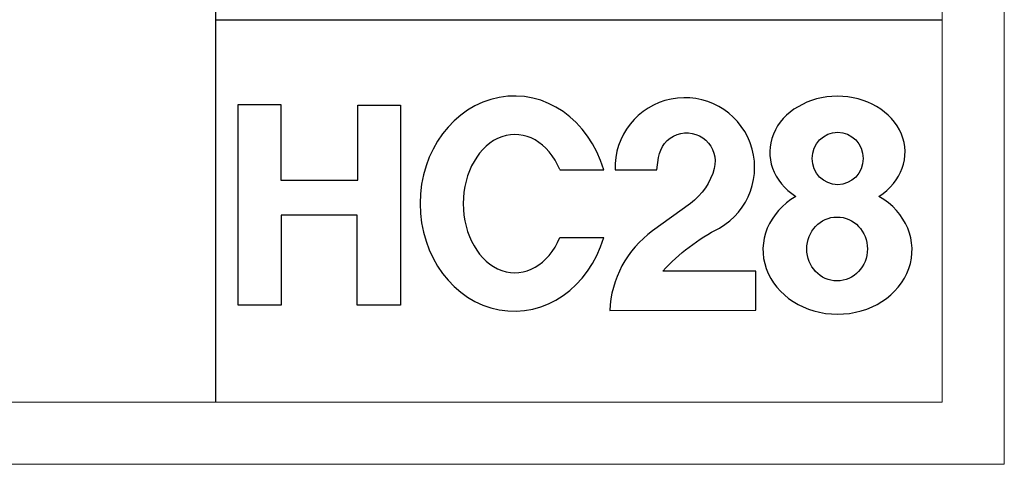
# Model space of a CAD drawing. Units: millimetres. Extents: x 7805 to 14209, y -54510 to 2786.
# Drawn here: x 13286 to 13935, y -50244 to -49951 of the extents above; entities that cross this region are included whole.
import ezdxf

# ---------------------------------------------------------------- set-up
doc = ezdxf.new("R2010")
doc.units = ezdxf.units.MM
doc.layers.add('Layer 01', color=7, linetype='Continuous', true_color=0x000000)
doc.layers.add('打印框', color=1, linetype='Continuous', lineweight=13)
doc.layers.add('轮廓线', color=7, linetype='Continuous', lineweight=20)

# ---------------------------------------------------------------- blocks, each defined once
blk = doc.blocks.new('HC28')
at = {"layer": 'Layer 01', "color": 1}
blk.add_lwpolyline([(197.83, 35.49, 0.228728), (177.4, -2.59), (247.07, -2.42), (247.07, 16.26), (202.69, 16.26, -0.090988), (229.81, 36.87, 1.771081), (179.94, 64.6), (199.96, 64.6), (200.75, 70.54, -1.062533), (227.3, 65.36, -0.173921), (215.89, 48.62)], format="xyb", close=True, dxfattribs=at)
for points in [[(0, 95.85), (20.45, 95.85), (20.45, 59.71), (57.26, 59.71), (57.26, 95.53), (77.57, 95.53), (77.57, 0.03), (56.94, 0.03), (56.94, 42.92), (20.52, 42.92), (20.52, 0), (0, 0), (0, 95.85)], [(153.63, 64.72), (174.53, 64.72)], [(153.63, 32.32), (174.53, 32.32)]]:
    blk.add_lwpolyline(points, dxfattribs=at)
for centre, major_axis, ratio, start_param, end_param in [((131.86, 48.52), (0, 51.38), 0.875231, -1.249929, 4.391522), ((286.06, 73.04), (-32.28, 0), 0.828379, 2.233375, 7.193131), ((132.15, 48.52), (0, -33), 0.74719, 2.084102, 7.340676), ((286.11, 26.44), (-35.57, 0), 0.863815, 5.304607, 10.405013)]:
    blk.add_ellipse(centre, major_axis=major_axis, ratio=ratio, start_param=start_param, end_param=end_param, dxfattribs=at)
for centre, major_axis, ratio in [((286.2, 70.07), (0, -12.53), 0.970831), ((285.92, 26.85), (0, -15.27), 0.948797)]:
    blk.add_ellipse(centre, major_axis=major_axis, ratio=ratio, dxfattribs=at)

msp = doc.modelspace()

# ---------------------------------------------------------------- linework, layer by layer
for p, q in [((13415.51, -50203.44), (13415.51, -46361.74)), ((13415.51, -49951.44), (13893.95, -49951.44))]:
    msp.add_line(p, q)
at = {"layer": '打印框', "color": 1, "linetype": 'ByBlock', "lineweight": 13}
msp.add_lwpolyline([(8313.03, -50244.45), (13934.96, -50244.45), (13934.96, -46320.73), (8313.03, -46320.73)], close=True, dxfattribs=at)
at = {"layer": '轮廓线', "color": 0, "linetype": 'ByBlock', "lineweight": 13}
msp.add_lwpolyline([(8354.04, -50203.44), (13893.95, -50203.44), (13893.95, -46361.74), (8354.04, -46361.74)], close=True, dxfattribs=at)

# ---------------------------------------------------------------- block references
at = {"color": 1, "xscale": 1.380124894219991, "yscale": 1.380124894219991, "zscale": 1.380124894219991}
msp.add_blockref('HC28', (13430.22, -50139.61), dxfattribs=at)

doc.saveas('drawing.dxf')
